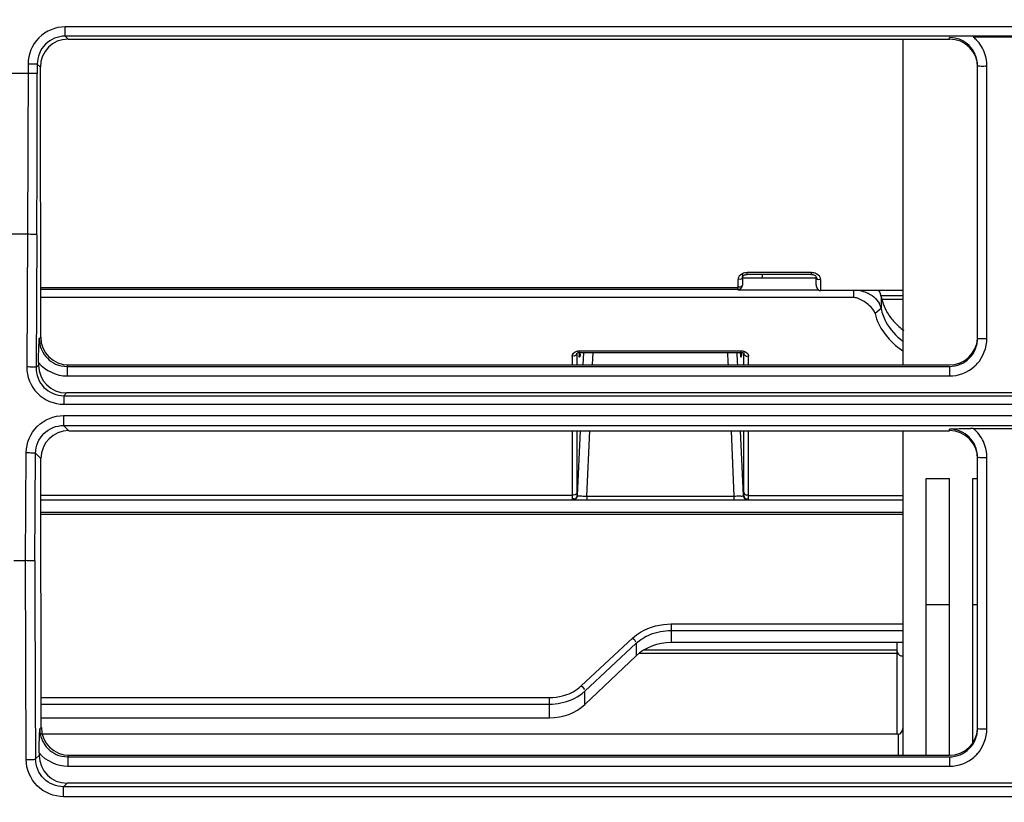
# Model space of a CAD drawing. Extents: x -147 to 3472, y 228 to 2722.
# Drawn here: x 1408 to 1514, y 1919 to 2003 of the extents above; entities that cross this region are included whole.
import ezdxf

# ---------------------------------------------------------------- set-up
doc = ezdxf.new("R2010")
doc.units = 0
doc.header["$LTSCALE"] = 130.68
doc.header["$PDMODE"] = 3
doc.header["$PDSIZE"] = 8
doc.layers.get('0').update_dxf_attribs({"linetype": 'CONTINUOUS'})
doc.layers.get('Defpoints').update_dxf_attribs({"linetype": 'CONTINUOUS'})
for name, color, linetype in [('70L_DAO_FENGDXF_CONTINUOUS_LINE', 7, 'CONTINUOUS'), ('70L_DI_ZUO_DXF_CONTINUOUS_LINE', 7, 'CONTINUOUS'), ('70L_ZHONG_KUDXF_CONTINUOUS_LINE', 7, 'CONTINUOUS')]:
    doc.layers.add(name, color=color, linetype=linetype)
doc.styles.add('CALIBRI', font='calibri.ttf')
doc.styles.get("Standard").update_dxf_attribs({"font": 'txt', "width": 0.65})
doc.dimstyles.get("Standard").update_dxf_attribs({"dimtxt": 14, "dimasz": 12, "dimexe": 2, "dimexo": 1, "dimtad": 1, "dimdec": 1, "dimdsep": 46, "dimtxsty": 'Standard', "dimblk": '_ARROW_FILLED', "dimblk1": '_ARROW_FILLED', "dimblk2": '_ARROW_FILLED', "dimcen": 0.09, "dimadec": 0, "dimazin": 0, "dimtol": 1, "dimtp": 0.1, "dimtm": 0.1, "dimtfac": 1, "dimtdec": 1, "dimtofl": 0, "dimtmove": 0, "dimatfit": 3, "dimldrblk": '_ARROW_FILLED', "dimfxl": 1, "dimtolj": 1, "dimarcsym": 0})

# ---------------------------------------------------------------- blocks, each defined once
blk = doc.blocks.new('_ARROW_FILLED')
at = {"color": 0, "linetype": 'ByBlock'}
blk.add_solid([(0, 0), (-1, 0.1667), (-1, -0.1667)], dxfattribs=at)
blk = doc.blocks.new('*D2')
at = {"color": 0, "lineweight": -2, "transparency": 16777216}
for p, q in [((609.01, 1856.59), (609.01, 2168.08)), ((1709.06, 1856.59), (1709.06, 2168.08)), ((629.01, 2166.08), (1689.06, 2166.08))]:
    blk.add_line(p, q, dxfattribs=at)
at = {"layer": 'Defpoints', "color": 0, "transparency": 16777216}
for p in [(1709.06, 2166.08), (609.01, 1855.59), (1709.06, 1855.59)]:
    blk.add_point(p, dxfattribs=at)
at = {"color": 0, "lineweight": -2, "transparency": 16777216, "xscale": 20, "yscale": 20, "zscale": 20, "rotation": 180}
blk.add_blockref('_ARROW_FILLED', (609.01, 2166.08), dxfattribs=at)
at = {"color": 0, "lineweight": -2, "transparency": 16777216, "xscale": 20, "yscale": 20, "zscale": 20}
blk.add_blockref('_ARROW_FILLED', (1709.06, 2166.08), dxfattribs=at)
at = {"color": 0, "transparency": 16777216, "insert": (1135.32, 2178.32), "char_height": 20, "attachment_point": 5, "style": 'CALIBRI'}
blk.add_mtext('\\A1;1100', dxfattribs=at)

msp = doc.modelspace()

# ---------------------------------------------------------------- linework, layer by layer
at = {"layer": '70L_DAO_FENGDXF_CONTINUOUS_LINE', "color": 7, "linetype": 'Continuous'}
for p, q in [((1503.03, 1950.18), (1410.66, 1950.18)), ((1503.03, 1949.97), (1410.66, 1949.97)), ((1478.21, 1938.26), (1503.03, 1938.26)), ((1478.21, 1938.26), (1478.21, 1936.25)), ((1478.21, 1937.56), (1503.03, 1937.56)), ((1468.55, 1931.62), (1474.06, 1936.73)), ((1468.93, 1931.06), (1474.44, 1936.18)), ((1474.44, 1936.18), (1474.44, 1934.83)), ((1502.43, 1935.45), (1475.26, 1935.45)), ((1503.03, 1936.25), (1478.21, 1936.25)), ((1502.43, 1926.44), (1502.43, 1936.25)), ((1468.93, 1929.61), (1474.44, 1934.83)), ((1502.43, 1935.08), (1474.73, 1935.08)), ((1410.69, 1930.37), (1465.16, 1930.37)), ((1465.16, 1928.2), (1465.16, 1930.37)), ((1468.93, 1929.61), (1468.93, 1931.06)), ((1410.69, 1929.67), (1465.16, 1929.67)), ((1410.69, 1928.2), (1465.16, 1928.2))]:
    msp.add_line(p, q, dxfattribs=at)
for centre, radius, start, end in [((1465.76, 1934.62), 4.1, 308.1509, 312.8551), ((1465.83, 1934.4), 4.56, 308.1928, 312.8555), ((1465.16, 1935.81), 6.14, 269.9833, 281.4786)]:
    msp.add_arc(centre, radius, start, end, dxfattribs=at)
for centre, start_param, end_param in [((1478.21, 1932.13), 7.853982, 8.708964), ((1465.16, 1932.32), -1.570796, -0.715814)]:
    msp.add_ellipse(centre, major_axis=(5, 0), ratio=0.823984, start_param=start_param, end_param=end_param, dxfattribs=at)
for points, knots in [([(1474.06, 1936.73), (1474.32, 1936.98), (1475.53, 1937.88), (1477.08, 1938.26), (1478.21, 1938.26)], [0, 0, 0, 0, 0.239764, 1, 1, 1, 1]), ([(1502.43, 1935.29), (1502.43, 1935.1), (1502.69, 1934.84), (1502.96, 1934.82), (1503.03, 1934.82)], [0, 0, 0, 0, 0.71522, 1, 1, 1, 1])]:
    msp.add_open_spline(points, degree=3, knots=knots, dxfattribs=at)
for points in [[(1475.93, 1937.12), (1476.64, 1937.41), (1477.44, 1937.56), (1478.21, 1937.56)], [(1474.06, 1936.73), (1474.2, 1936.64), (1474.51, 1936.35), (1474.34, 1936.3)], [(1474.44, 1936.18), (1474.87, 1936.57), (1475.38, 1936.89), (1475.93, 1937.12)], [(1466.55, 1930.55), (1467.18, 1930.71), (1467.79, 1931), (1468.3, 1931.4)], [(1468.55, 1931.62), (1468.69, 1931.52), (1469, 1931.23), (1468.83, 1931.19)], [(1465.16, 1930.37), (1465.63, 1930.37), (1466.1, 1930.43), (1466.55, 1930.55)], [(1466.38, 1929.79), (1467.19, 1929.96), (1468, 1930.3), (1468.65, 1930.82)]]:
    msp.add_open_spline(points, degree=3, dxfattribs=at)
at = {"layer": '70L_DI_ZUO_DXF_CONTINUOUS_LINE', "color": 7, "linetype": 'Continuous'}
for p, q in [((1503.03, 2000.91), (1503.03, 1966)), ((1485.83, 1975.7), (1485.83, 1974.59)), ((1493.23, 1975.89), (1486.33, 1975.89)), ((1486.33, 1975.7), (1486.33, 1975.89)), ((1493.23, 1975.7), (1486.33, 1975.7)), ((1493.23, 1975.7), (1493.23, 1975.89)), ((1485.33, 1975.1), (1485.33, 1974.09)), ((1493.73, 1974.59), (1493.73, 1975.41)), ((1494.23, 1973.96), (1494.23, 1975.1)), ((1485.33, 1974.28), (1410.62, 1974.28)), ((1485.33, 1974.09), (1410.62, 1974.09)), ((1503.03, 1973.96), (1494.23, 1973.96)), ((1500.7, 1973.43), (1503.03, 1973.43)), ((1500.7, 1973.05), (1503.03, 1973.05)), ((1503.03, 1958.96), (1503.03, 1924.19)), ((1505.53, 1953.84), (1508.03, 1953.84)), ((1505.53, 1924.19), (1505.53, 1953.84)), ((1508.03, 1924.19), (1508.03, 1953.84)), ((1510.53, 1953.84), (1511.03, 1953.84)), ((1510.53, 1925.54), (1510.53, 1953.84)), ((1508.03, 1940.32), (1505.53, 1940.32)), ((1511.03, 1940.32), (1510.53, 1940.32)), ((1502.54, 1926.44), (1410.69, 1926.44)), ((1502.53, 1926.44), (1502.53, 1924.19))]:
    msp.add_line(p, q, dxfattribs=at)
for points in [[(1485.85, 1975.46), (1485.87, 1975.51), (1485.91, 1975.56), (1485.98, 1975.6), (1486.05, 1975.64), (1486.14, 1975.67), (1486.24, 1975.69), (1486.33, 1975.7)], [(1493.23, 1975.7), (1493.25, 1975.7), (1493.36, 1975.69), (1493.45, 1975.67), (1493.54, 1975.63), (1493.61, 1975.59), (1493.67, 1975.54), (1493.71, 1975.5), (1493.73, 1975.45), (1493.73, 1975.42), (1493.73, 1975.41)], [(1485.83, 1975.41), (1485.84, 1975.43), (1485.85, 1975.46)]]:
    msp.add_lwpolyline(points, dxfattribs=at)
for points in [[(1485.83, 1975.78), (1485.58, 1975.67), (1485.33, 1975.38), (1485.33, 1975.1)], [(1486.33, 1975.89), (1486.16, 1975.89), (1485.99, 1975.85), (1485.83, 1975.78)], [(1493.73, 1975.78), (1493.58, 1975.85), (1493.4, 1975.89), (1493.23, 1975.89)], [(1494.23, 1975.1), (1494.23, 1975.38), (1493.99, 1975.67), (1493.73, 1975.78)], [(1493.73, 1974.59), (1493.73, 1974.48), (1493.75, 1974.37), (1493.8, 1974.27)], [(1493.8, 1974.27), (1493.88, 1974.11), (1494.06, 1973.96), (1494.23, 1973.96)], [(1502.53, 1926.44), (1502.8, 1926.44), (1503.03, 1926.79), (1503.03, 1927.06)]]:
    msp.add_open_spline(points, degree=3, dxfattribs=at)
for points, knots in [([(1485.33, 1974.09), (1485.45, 1974.09), (1485.63, 1974.12), (1485.8, 1974.32), (1485.74, 1974.44), (1485.71, 1974.49)], [0, 0, 0, 0, 0.51449, 0.734326, 1, 1, 1, 1]), ([(1485.83, 1974.59), (1485.83, 1974.51), (1485.75, 1974.32), (1485.52, 1974.31), (1485.43, 1974.36)], [0, 0, 0, 0, 0.439907, 1, 1, 1, 1]), ([(1485.83, 1975.41), (1485.83, 1975.33), (1485.75, 1975.14), (1485.53, 1975.14), (1485.44, 1975.18)], [0, 0, 0, 0, 0.439498, 1, 1, 1, 1]), ([(1493.73, 1975.41), (1493.73, 1975.33), (1493.82, 1975.14), (1494.04, 1975.14), (1494.13, 1975.18)], [0, 0, 0, 0, 0.439498, 1, 1, 1, 1])]:
    msp.add_open_spline(points, degree=3, knots=knots, dxfattribs=at)
at = {"layer": '70L_ZHONG_KUDXF_CONTINUOUS_LINE', "color": 7, "linetype": 'Continuous'}
for p, q in [((1659.16, 2002.22), (1413.25, 2002.22)), ((1413.25, 2001.22), (1413.25, 2002.22)), ((1659.16, 2001.22), (1413.25, 2001.22)), ((1413.57, 2000.91), (1413.25, 2001.22)), ((1413.57, 2000.91), (1508.03, 2000.91)), ((1508.03, 2000.91), (1508.03, 2001.07)), ((1510.56, 2001.15), (1659.09, 2001.15)), ((1409.27, 1998.24), (1409.22, 1980.01)), ((1410.26, 1998.24), (1409.27, 1998.24)), ((1410.26, 1998.24), (1410.26, 1997.22)), ((1410.59, 1997.91), (1410.26, 1998.24)), ((1410.63, 1968.98), (1410.59, 1997.91)), ((1511.03, 1968.85), (1511.03, 1998.05)), ((1512.03, 1968.83), (1512.03, 1998.03)), ((1410.26, 1997.22), (1406.48, 1997.22)), ((1409.22, 1980.01), (1407.53, 1980.01)), ((1409.22, 1980.01), (1409.13, 1965.79)), ((1410.21, 1979.94), (1410.13, 1965.73)), ((1487.95, 1975.7), (1487.96, 1975.32)), ((1485.83, 1975.32), (1493.73, 1975.32)), ((1494.02, 1974.02), (1485.33, 1974.02)), ((1497.74, 1974.02), (1497.72, 1973.24)), ((1497.72, 1973.24), (1410.62, 1973.24)), ((1500.7, 1973.3), (1500.7, 1972.04)), ((1500.7, 1972.04), (1500.05, 1971.52)), ((1410.47, 1968.82), (1410.63, 1968.98)), ((1468.07, 1967.21), (1468.07, 1967.23)), ((1468.07, 1967.21), (1468.07, 1966)), ((1468.37, 1967.51), (1485.69, 1967.51)), ((1468.37, 1967.34), (1468.37, 1967.51)), ((1468.37, 1967.34), (1485.69, 1967.34)), ((1468.78, 1966), (1468.84, 1967.34)), ((1469.77, 1966), (1469.83, 1967.34)), ((1484.24, 1967.34), (1484.28, 1966.27)), ((1485.23, 1967.34), (1485.28, 1966.29)), ((1485.98, 1967.35), (1486, 1967.21)), ((1486, 1967.23), (1486, 1967.21)), ((1486, 1966.82), (1486, 1967.21)), ((1410.13, 1965.73), (1410.39, 1965.99)), ((1410.39, 1966.26), (1410.39, 1965.99)), ((1413.46, 1965.84), (1413.62, 1966)), ((1413.62, 1966), (1508.03, 1966)), ((1467.57, 1966.91), (1467.57, 1966)), ((1484.28, 1966.27), (1484.3, 1966)), ((1485.28, 1966.29), (1485.29, 1966)), ((1486, 1966), (1486, 1966.82)), ((1486.5, 1966), (1486.5, 1966.91)), ((1413.46, 1965.84), (1508.03, 1965.84)), ((1413.46, 1965.84), (1413.46, 1964.82)), ((1508.03, 1965.84), (1508.03, 1964.82)), ((1413.46, 1964.82), (1508.03, 1964.82)), ((1413.09, 1962.71), (1413.38, 1963.01)), ((1659.03, 1963.01), (1413.38, 1963.01)), ((1413.09, 1962.71), (1659.32, 1962.71)), ((1413.09, 1962.71), (1413.09, 1961.79)), ((1413.09, 1961.79), (1659.32, 1961.79)), ((1413.08, 1960.58), (1659.33, 1960.58)), ((1413.08, 1960.58), (1413.08, 1959.51)), ((1413.08, 1959.51), (1659.33, 1959.51)), ((1413.63, 1958.96), (1413.08, 1959.51)), ((1413.63, 1958.96), (1508.03, 1958.96)), ((1467.57, 1958.96), (1467.57, 1952)), ((1468.07, 1958.96), (1468.07, 1952.36)), ((1468.16, 1952.02), (1468.47, 1958.96)), ((1469.14, 1951.96), (1469.46, 1958.96)), ((1484.61, 1958.96), (1484.92, 1951.96)), ((1485.6, 1958.96), (1485.91, 1952.02)), ((1486, 1952.36), (1486, 1958.96)), ((1486.5, 1952), (1486.5, 1958.96)), ((1508.03, 1958.96), (1508.03, 1959.13)), ((1510.56, 1959.21), (1659.02, 1959.21)), ((1409.01, 1945.05), (1409.07, 1956.62)), ((1410, 1945.02), (1410.07, 1956.55)), ((1410.65, 1955.97), (1410.07, 1956.55)), ((1410.69, 1927.17), (1410.65, 1955.97)), ((1511.03, 1927.03), (1511.03, 1956.11)), ((1512.03, 1927.02), (1512.03, 1956.09)), ((1467.57, 1952), (1410.66, 1952)), ((1410.66, 1951.55), (1503.03, 1951.55)), ((1468.09, 1952.02), (1468.16, 1952.02)), ((1469.14, 1951.96), (1484.92, 1951.96)), ((1469.14, 1951.96), (1469.14, 1951.55)), ((1484.92, 1951.96), (1484.92, 1951.55)), ((1485.91, 1952.02), (1485.98, 1952.02)), ((1486.5, 1952), (1503.03, 1952)), ((1407.74, 1945.05), (1409.01, 1945.05)), ((1409.07, 1923.72), (1409.01, 1945.05)), ((1410.53, 1927), (1410.69, 1927.17)), ((1410.07, 1923.79), (1410.45, 1924.17)), ((1410.45, 1924.44), (1410.45, 1924.17)), ((1413.52, 1924.02), (1413.69, 1924.19)), ((1413.52, 1924.02), (1508.03, 1924.02)), ((1413.52, 1924.02), (1413.52, 1923.01)), ((1413.69, 1924.19), (1508.03, 1924.19)), ((1508.03, 1924.02), (1508.03, 1923.01)), ((1413.52, 1923.01), (1508.03, 1923.01)), ((1413.08, 1920.82), (1413.45, 1921.19)), ((1659.33, 1920.82), (1413.08, 1920.82)), ((1413.08, 1919.75), (1413.08, 1920.82)), ((1658.96, 1921.19), (1413.45, 1921.19)), ((1659.33, 1919.75), (1413.08, 1919.75))]:
    msp.add_line(p, q, dxfattribs=at)
for points in [[(1468.07, 1967.23), (1468.07, 1967.22), (1468.07, 1967.22), (1468.08, 1967.24), (1468.1, 1967.25), (1468.13, 1967.28), (1468.17, 1967.3), (1468.23, 1967.32), (1468.29, 1967.33), (1468.36, 1967.34), (1468.37, 1967.34)], [(1485.7, 1967.34), (1485.72, 1967.34), (1485.79, 1967.33), (1485.85, 1967.32), (1485.9, 1967.3), (1485.95, 1967.27)], [(1485.95, 1967.27), (1485.98, 1967.25), (1485.99, 1967.23), (1486, 1967.23), (1486, 1967.23), (1486, 1967.23)]]:
    msp.add_lwpolyline(points, dxfattribs=at)
for centre, radius, start, end in [((1413.25, 1998.24), 3.98, 89.9218, 180.0782), ((1508.02, 1998.05), 4.01, 44.0298, 50.7521), ((1507.98, 1998.05), 3.05, 0.0031, 24.4645), ((1507.97, 1998.03), 4.07, 0.0594, 18.6138), ((1512.03, 2053.86), 55.83, 269.8214, 269.9995), ((-1451.97, 1997.21), 2862.23, 359.65443, 0.0002), ((1498.8, 1972.93), 1.94, 11.0838, 19.5654), ((1498.67, 1971.61), 2.08, 19.6833, 27.6592), ((1498.81, 1971.66), 1.93, 11.2956, 19.695), ((1505.63, 1974.27), 5.02, 191.0344, 194.0398), ((1506.09, 1974.44), 5.52, 205.7272, 210.9573), ((1506.33, 1974.59), 5.8, 210.9837, 217.2218), ((1507.33, 1975.54), 7.18, 228.8358, 234.19), ((1508.01, 1968.85), 3.02, 336.9981, 348.9244), ((1507.99, 1968.85), 3.04, 348.9317, 359.9631), ((1512.03, 2024.66), 55.83, 269.8214, 269.9995), ((1413.44, 1968.81), 2.97, 201.575, 204.196), ((1508.01, 1968.85), 4.03, 311.3621, 317.7952), ((1510.56, 1928.67), 30.54, 90.0056, 90.512), ((1508.02, 1956.1), 4.01, 44.0298, 50.7521), ((1507.98, 1956.1), 3.05, 0.0031, 24.4645), ((1507.97, 1956.08), 4.07, 0.0594, 18.6138), ((1512.03, 2011.92), 55.83, 269.8214, 269.9995), ((1468.92, 1962.49), 10.54, 269.529, 271.2465), ((5389.68, 1946.94), 3979.68, 180.02766, 180.33338), ((1507.99, 1927.04), 3.04, 348.9317, 359.9631), ((1512.03, 1982.84), 55.83, 269.8214, 269.9995), ((1413.5, 1927), 2.97, 201.575, 204.196), ((1508.01, 1927.03), 3.02, 336.9981, 348.9244), ((1508.01, 1927.03), 4.03, 311.3621, 317.7952)]:
    msp.add_arc(centre, radius, start, end, dxfattribs=at)
for centre, major_axis, ratio, start_param, end_param in [((1413.6, 1997.89), (-1.96, 2.31), 0.990792, -0.698553, 0.864647), ((1508.03, 1997.89), (0, 3.02), 0.994673, 4.712389, 6.283185), ((1413.64, 1969.01), (2.38, 1.86), 0.993762, 2.483063, 4.046263), ((1508.03, 1969.01), (0, 3.01), 0.997716, 3.141593, 4.660225), ((1413.4, 1966.01), (2.38, 1.86), 0.993762, 2.483063, 4.046263), ((1413.66, 1955.95), (-1.96, 2.31), 0.990792, -0.698553, 0.864647), ((1508.03, 1955.95), (0, 3.02), 0.994673, 4.712389, 6.283185), ((1413.71, 1927.19), (2.38, 1.86), 0.993762, 2.483063, 4.046263), ((1508.03, 1927.19), (0, 3.01), 0.997716, 3.141593, 4.660225), ((1413.47, 1924.2), (2.38, 1.86), 0.993762, 2.483063, 4.046263)]:
    msp.add_ellipse(centre, major_axis=major_axis, ratio=ratio, start_param=start_param, end_param=end_param, dxfattribs=at)
for points, knots in [([(1413.25, 2001.22), (1412.49, 2001.23), (1410.89, 2000.59), (1410.26, 1999), (1410.26, 1998.24)], [0, 0, 0, 0, 0.499989, 1, 1, 1, 1]), ([(1511.03, 1998.05), (1511.03, 1998.03), (1511.16, 1998.06), (1511.37, 1998), (1511.66, 1998.03), (1511.86, 1998.03)], [0, 0, 0, 0, 0.07346, 0.282957, 1, 1, 1, 1]), ([(1410.21, 1979.94), (1410.13, 1980.01), (1409.75, 1979.96), (1409.44, 1980.01), (1409.22, 1980.01)], [0, 0, 0, 0, 0.323869, 1, 1, 1, 1]), ([(1498.44, 1973.96), (1498.66, 1973.92), (1499.48, 1973.7), (1500.22, 1973.12), (1500.51, 1972.57)], [0, 0, 0, 0, 0.271886, 1, 1, 1, 1]), ([(1497.83, 1973.23), (1497.81, 1973.23), (1497.78, 1973.23), (1497.74, 1973.24), (1497.72, 1973.24)], [0, 0, 0, 0, 0.499845, 1, 1, 1, 1]), ([(1499.43, 1972.36), (1499.09, 1972.67), (1498.58, 1973.02), (1497.99, 1973.21), (1497.83, 1973.23)], [0, 0, 0, 0, 0.737424, 1, 1, 1, 1]), ([(1500.05, 1971.52), (1500.14, 1971.12), (1500.7, 1969.52), (1501.96, 1968.22), (1503.03, 1967.53)], [0, 0, 0, 0, 0.23965, 1, 1, 1, 1]), ([(1410.39, 1966.26), (1410.39, 1966.49), (1410.4, 1967.34), (1410.44, 1968.19), (1410.47, 1968.82)], [0, 0, 0, 0, 0.265281, 1, 1, 1, 1]), ([(1511.03, 1968.85), (1511.03, 1968.83), (1511.16, 1968.86), (1511.37, 1968.8), (1511.66, 1968.83), (1511.86, 1968.83)], [0, 0, 0, 0, 0.07346, 0.282958, 1, 1, 1, 1]), ([(1468.07, 1967.21), (1468.06, 1967.13), (1467.98, 1966.94), (1467.75, 1966.94), (1467.67, 1966.99)], [0, 0, 0, 0, 0.454738, 1, 1, 1, 1]), ([(1468.1, 1967.48), (1468.15, 1967.49), (1468.24, 1967.51), (1468.33, 1967.51), (1468.37, 1967.51)], [0, 0, 0, 0, 0.500242, 1, 1, 1, 1]), ([(1468.38, 1966.83), (1468.33, 1966.83), (1468.38, 1967.1), (1468.34, 1967.21), (1468.35, 1967.34)], [0, 0, 0, 0, 0.264763, 1, 1, 1, 1]), ([(1468.45, 1967.19), (1468.44, 1967.1), (1468.4, 1967.02), (1468.41, 1966.83), (1468.38, 1966.83)], [0, 0, 0, 0, 0.732432, 1, 1, 1, 1]), ([(1485.69, 1966.83), (1485.64, 1966.83), (1485.67, 1967.1), (1485.62, 1967.21), (1485.61, 1967.34)], [0, 0, 0, 0, 0.268752, 1, 1, 1, 1]), ([(1485.7, 1967.31), (1485.7, 1967.3), (1485.68, 1967.45), (1485.68, 1967.46), (1485.67, 1967.52)], [0, 0, 0, 0, 0.179863, 1, 1, 1, 1]), ([(1485.69, 1967.51), (1485.74, 1967.51), (1485.83, 1967.51), (1485.93, 1967.49), (1485.97, 1967.47)], [0, 0, 0, 0, 0.500018, 1, 1, 1, 1]), ([(1486, 1967.21), (1486.01, 1967.09), (1486.17, 1966.91), (1486.35, 1966.95), (1486.4, 1966.97)], [0, 0, 0, 0, 0.678336, 1, 1, 1, 1]), ([(1486.37, 1967.22), (1486.39, 1967.2), (1486.43, 1967.15), (1486.45, 1967.1), (1486.46, 1967.08)], [0, 0, 0, 0, 0.509415, 1, 1, 1, 1]), ([(1486.46, 1967.08), (1486.47, 1967.05), (1486.49, 1967), (1486.5, 1966.94), (1486.5, 1966.91)], [0, 0, 0, 0, 0.507455, 1, 1, 1, 1]), ([(1485.71, 1966.94), (1485.71, 1966.91), (1485.71, 1966.88), (1485.7, 1966.83), (1485.69, 1966.83)], [0, 0, 0, 0, 0.726965, 1, 1, 1, 1]), ([(1409.13, 1965.79), (1409.12, 1964.78), (1409.95, 1962.65), (1412.07, 1961.79), (1413.09, 1961.79)], [0, 0, 0, 0, 0.499791, 1, 1, 1, 1]), ([(1410.13, 1965.73), (1410.04, 1965.79), (1409.67, 1965.75), (1409.36, 1965.79), (1409.13, 1965.79)], [0, 0, 0, 0, 0.323876, 1, 1, 1, 1]), ([(1410.13, 1965.73), (1410.12, 1964.96), (1410.73, 1963.36), (1412.33, 1962.71), (1413.09, 1962.71)], [0, 0, 0, 0, 0.499155, 1, 1, 1, 1]), ([(1409.07, 1956.62), (1409.08, 1957.63), (1409.95, 1959.74), (1412.07, 1960.58), (1413.08, 1960.58)], [0, 0, 0, 0, 0.499662, 1, 1, 1, 1]), ([(1410.07, 1956.55), (1410.08, 1957.31), (1410.73, 1958.9), (1412.32, 1959.52), (1413.08, 1959.51)], [0, 0, 0, 0, 0.499731, 1, 1, 1, 1]), ([(1508.03, 1959.13), (1508.59, 1959.16), (1509.34, 1959.19), (1510.09, 1959.21), (1510.29, 1959.21)], [0, 0, 0, 0, 0.734317, 1, 1, 1, 1]), ([(1409.07, 1956.62), (1409.3, 1956.62), (1409.61, 1956.57), (1409.99, 1956.62), (1410.07, 1956.55)], [0, 0, 0, 0, 0.676135, 1, 1, 1, 1]), ([(1511.03, 1956.11), (1511.03, 1956.09), (1511.16, 1956.12), (1511.37, 1956.06), (1511.66, 1956.09), (1511.86, 1956.09)], [0, 0, 0, 0, 0.07346, 0.282957, 1, 1, 1, 1]), ([(1468.07, 1952.36), (1468.06, 1952.27), (1468, 1952.06), (1467.75, 1952.05), (1467.66, 1952.1)], [0, 0, 0, 0, 0.483343, 1, 1, 1, 1]), ([(1468.07, 1952.36), (1468.07, 1952.28), (1468.09, 1952.2), (1468.06, 1952.02), (1468.09, 1952.02)], [0, 0, 0, 0, 0.739402, 1, 1, 1, 1]), ([(1485.98, 1952.02), (1486.01, 1952.02), (1485.98, 1952.2), (1486, 1952.28), (1486, 1952.36)], [0, 0, 0, 0, 0.262441, 1, 1, 1, 1]), ([(1486, 1952.36), (1486.01, 1952.27), (1486.07, 1952.06), (1486.32, 1952.05), (1486.41, 1952.1)], [0, 0, 0, 0, 0.483343, 1, 1, 1, 1]), ([(1467.57, 1952), (1467.57, 1951.89), (1467.61, 1951.79), (1467.55, 1951.55), (1467.59, 1951.55)], [0, 0, 0, 0, 0.740385, 1, 1, 1, 1]), ([(1467.83, 1951.61), (1467.81, 1951.61), (1467.76, 1951.62), (1467.71, 1951.65), (1467.69, 1951.67)], [0, 0, 0, 0, 0.439832, 1, 1, 1, 1]), ([(1467.84, 1951.62), (1467.82, 1951.63), (1467.79, 1951.64), (1467.77, 1951.66), (1467.75, 1951.67)], [0, 0, 0, 0, 0.462566, 1, 1, 1, 1]), ([(1468.16, 1952.02), (1468.18, 1951.96), (1468.48, 1952), (1468.67, 1951.96), (1468.83, 1951.95)], [0, 0, 0, 0, 0.288635, 1, 1, 1, 1]), ([(1484.92, 1951.96), (1485.15, 1951.95), (1485.42, 1952.01), (1485.87, 1951.93), (1485.91, 1952.02)], [0, 0, 0, 0, 0.693985, 1, 1, 1, 1]), ([(1486.23, 1951.62), (1486.24, 1951.63), (1486.27, 1951.64), (1486.3, 1951.66), (1486.32, 1951.67)], [0, 0, 0, 0, 0.462566, 1, 1, 1, 1]), ([(1486.24, 1951.61), (1486.26, 1951.61), (1486.31, 1951.62), (1486.36, 1951.65), (1486.38, 1951.67)], [0, 0, 0, 0, 0.439833, 1, 1, 1, 1]), ([(1486.48, 1951.55), (1486.52, 1951.55), (1486.46, 1951.79), (1486.5, 1951.89), (1486.5, 1952)], [0, 0, 0, 0, 0.259221, 1, 1, 1, 1]), ([(1409.01, 1945.07), (1409.23, 1945.07), (1409.55, 1945.03), (1409.91, 1945.08), (1410, 1945.02)], [0, 0, 0, 0, 0.676698, 1, 1, 1, 1]), ([(1410.45, 1924.44), (1410.45, 1924.67), (1410.46, 1925.52), (1410.5, 1926.38), (1410.53, 1927)], [0, 0, 0, 0, 0.265281, 1, 1, 1, 1]), ([(1511.03, 1927.03), (1511.03, 1927.01), (1511.16, 1927.05), (1511.37, 1926.99), (1511.66, 1927.02), (1511.86, 1927.02)], [0, 0, 0, 0, 0.07346, 0.282958, 1, 1, 1, 1]), ([(1409.07, 1923.72), (1409.3, 1923.72), (1409.61, 1923.77), (1409.98, 1923.72), (1410.07, 1923.79)], [0, 0, 0, 0, 0.676278, 1, 1, 1, 1]), ([(1413.08, 1920.82), (1412.32, 1920.82), (1410.73, 1921.44), (1410.07, 1923.03), (1410.07, 1923.79)], [0, 0, 0, 0, 0.500233, 1, 1, 1, 1]), ([(1413.08, 1919.75), (1412.06, 1919.75), (1409.94, 1920.59), (1409.08, 1922.71), (1409.07, 1923.72)], [0, 0, 0, 0, 0.500244, 1, 1, 1, 1])]:
    msp.add_open_spline(points, degree=3, knots=knots, dxfattribs=at)
for points in [[(1509.23, 2000.83), (1508.85, 2000.99), (1508.44, 2001.07), (1508.03, 2001.07)], [(1510.76, 1999.31), (1510.46, 1999.97), (1509.88, 2000.54), (1509.23, 2000.83)], [(1511.82, 1999.33), (1511.63, 1999.88), (1511.31, 2000.41), (1510.9, 2000.83)], [(1500.44, 1973.96), (1500.52, 1973.84), (1500.58, 1973.71), (1500.62, 1973.58)], [(1500.05, 1971.52), (1499.97, 1971.86), (1499.69, 1972.13), (1499.43, 1972.36)], [(1500.76, 1973.05), (1500.84, 1972.7), (1500.97, 1972.36), (1501.12, 1972.04)], [(1500.7, 1972.04), (1500.8, 1971.54), (1500.98, 1971.06), (1501.21, 1970.61)], [(1501.21, 1970.61), (1501.65, 1969.8), (1502.3, 1969.1), (1503.03, 1968.55)], [(1501.71, 1971.08), (1501.98, 1970.73), (1502.28, 1970.41), (1502.6, 1970.13)], [(1410.47, 1968.82), (1410.47, 1968.45), (1410.54, 1968.07), (1410.67, 1967.72)], [(1511, 1966.14), (1511.64, 1966.85), (1512.03, 1967.87), (1512.03, 1968.83)], [(1410.73, 1967.59), (1411.02, 1966.95), (1411.58, 1966.39), (1412.22, 1966.1)], [(1467.57, 1966.91), (1467.57, 1967.17), (1467.85, 1967.41), (1468.1, 1967.48)], [(1485.72, 1967.34), (1485.72, 1967.2), (1485.72, 1967.07), (1485.71, 1966.94)], [(1485.97, 1967.47), (1486.12, 1967.43), (1486.27, 1967.34), (1486.37, 1967.22)], [(1509.18, 1966.07), (1509.88, 1966.36), (1510.5, 1966.97), (1510.79, 1967.67)], [(1410.39, 1966.26), (1411.11, 1965.39), (1412.33, 1964.82), (1413.46, 1964.82)], [(1412.22, 1966.1), (1412.61, 1965.93), (1413.04, 1965.84), (1413.46, 1965.84)], [(1508.03, 1965.84), (1508.43, 1965.84), (1508.82, 1965.92), (1509.18, 1966.07)], [(1508.03, 1964.82), (1508.97, 1964.82), (1509.97, 1965.2), (1510.67, 1965.82)], [(1509.23, 1958.88), (1508.85, 1959.04), (1508.44, 1959.13), (1508.03, 1959.13)], [(1510.76, 1957.37), (1510.46, 1958.02), (1509.88, 1958.59), (1509.23, 1958.88)], [(1511.82, 1957.38), (1511.63, 1957.94), (1511.31, 1958.47), (1510.9, 1958.89)], [(1468.09, 1952.02), (1468.08, 1951.86), (1467.99, 1951.61), (1467.83, 1951.61)], [(1468.16, 1952.02), (1468.15, 1951.85), (1468, 1951.56), (1467.84, 1951.62)], [(1485.91, 1952.02), (1485.92, 1951.85), (1486.07, 1951.56), (1486.23, 1951.62)], [(1485.98, 1952.02), (1485.99, 1951.86), (1486.07, 1951.61), (1486.24, 1951.61)], [(1410.53, 1927), (1410.53, 1926.63), (1410.6, 1926.25), (1410.74, 1925.9)], [(1511, 1924.32), (1511.64, 1925.04), (1512.03, 1926.05), (1512.03, 1927.02)], [(1410.79, 1925.78), (1411.08, 1925.14), (1411.64, 1924.57), (1412.29, 1924.28)], [(1509.18, 1924.25), (1509.88, 1924.54), (1510.5, 1925.16), (1510.79, 1925.85)], [(1410.45, 1924.44), (1411.18, 1923.58), (1412.39, 1923.01), (1413.52, 1923.01)], [(1412.29, 1924.28), (1412.67, 1924.11), (1413.1, 1924.02), (1413.52, 1924.02)], [(1508.03, 1924.02), (1508.43, 1924.02), (1508.82, 1924.1), (1509.18, 1924.25)], [(1508.03, 1923.01), (1508.97, 1923.01), (1509.97, 1923.38), (1510.67, 1924)]]:
    msp.add_open_spline(points, degree=3, dxfattribs=at)

# ---------------------------------------------------------------- dimensions: what is measured, and where the dimension line sits
at = {"color": 7}
dim = msp.add_linear_dim(base=(1709.06, 2166.08), p1=(609.01, 1855.59), p2=(1709.06, 1855.59), dimstyle='Standard', override={"dimtxt": 20, "dimasz": 20, "dimgap": 2, "dimdec": 0, "dimzin": 0, "dimtxsty": 'CALIBRI', "dimcen": 18.9225, "dimtol": 0, "dimtdec": 0, "dimtzin": 0}, dxfattribs=at)
dim.commit()
dim.dimension.update_dxf_attribs({"geometry": '*D2', "text_midpoint": (1135.32, 2166.08), "dimtype": 160})

doc.saveas('drawing.dxf')
